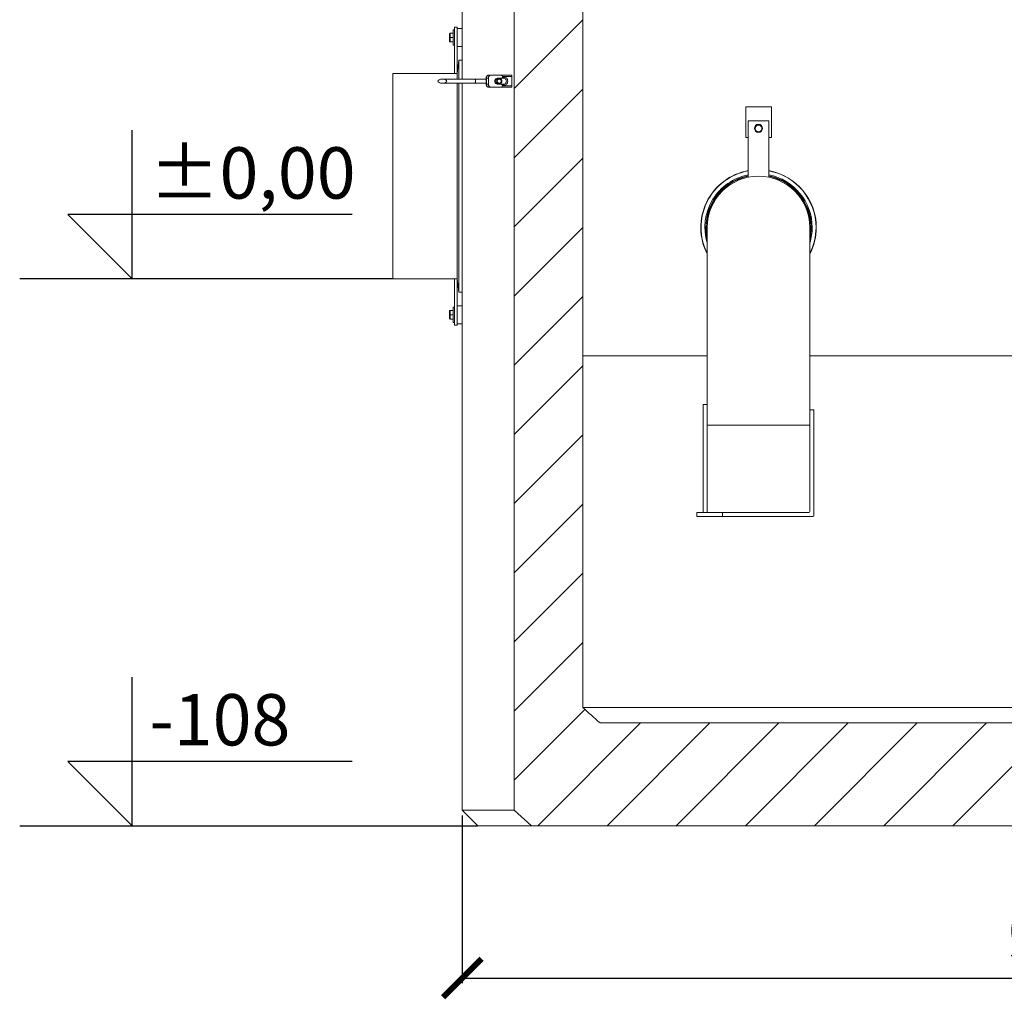
# Model space of a CAD drawing. Units: millimetres. Extents: x -11670 to 12744, y -1749 to 13831.
# Drawn here: x -7873 to -5955, y 8445 to 10353 of the extents above; entities that cross this region are included whole.
import ezdxf
from ezdxf.enums import TextEntityAlignment as Align

# ---------------------------------------------------------------- set-up
doc = ezdxf.new("R2010")
doc.units = ezdxf.units.MM
doc.header["$LTSCALE"] = 20
doc.header["$MEASUREMENT"] = 0
doc.layers.add('kote', color=8, linetype='Continuous')
doc.layers.add('tekst', color=8, linetype='Continuous')
doc.styles.add('ACO', font='calibri.ttf')
doc.dimstyles.new('ACO kote', dxfattribs={"dimtxt": 100, "dimasz": 75, "dimexe": 10, "dimexo": 10, "dimgap": 25, "dimtad": 1, "dimtih": 1, "dimtoh": 1, "dimlfac": 0.001, "dimrnd": 0.001, "dimzin": 9, "dimtxsty": 'ACO', "dimblk": 'ARCHTICK', "dimcen": 25, "dimclrd": 256, "dimclre": 256, "dimadec": 0, "dimazin": 0, "dimtfac": 1, "dimtofl": 0, "dimtmove": 0, "dimatfit": 3, "dimldrblk": 'DOT', "dimfxl": 0, "dimtolj": 1, "dimtzin": 0, "dimlwd": -1, "dimlwe": -1, "dimarcsym": 0})

# ---------------------------------------------------------------- blocks, each defined once
blk = doc.blocks.new('A$C233F413F')
for p, q in [((0, 25), (0, 57.86)), ((0, 0), (-25, 25)), ((85.71, 25), (-25, 25)), ((0, 0), (0, 25))]:
    blk.add_line(p, q)
at = {"style": 'ACO'}
blk.add_attdef('H', text='', height=21, dxfattribs=at).set_placement((52.14, 31.13), align=Align.CENTER)
blk = doc.blocks.new('_ArchTick')
at = {"color": 0, "linetype": 'ByBlock', "const_width": 0.15}
blk.add_lwpolyline([(-0.5, -0.5), (0.5, 0.5)], dxfattribs=at)
blk = doc.blocks.new('*D7')
at = {"layer": 'DEFPOINTS', "color": 0}
for p in [(-7011, 8812.9), (-4561, 8812.9), (-4561, 8486.2)]:
    blk.add_point(p, dxfattribs=at)
at = {"layer": 'kote'}
for p, q in [((-7011, 8802.9), (-7011, 8476.2)), ((-4561, 8802.9), (-4561, 8476.2)), ((-7011, 8486.2), (-4561, 8486.2))]:
    blk.add_line(p, q, dxfattribs=at)
at = {"layer": 'kote', "xscale": 75, "yscale": 75, "zscale": 75, "rotation": 180}
blk.add_blockref('_ArchTick', (-7011, 8486.2), dxfattribs=at)
at = {"layer": 'kote', "xscale": 75, "yscale": 75, "zscale": 75}
blk.add_blockref('_ArchTick', (-4561, 8486.2), dxfattribs=at)
at = {"layer": 'kote', "color": 0, "insert": (-5786, 8578.6), "char_height": 100, "attachment_point": 5, "style": 'ACO'}
blk.add_mtext('\\A1;%%c245', dxfattribs=at)
blk = doc.blocks.new('_Dot')
at = {"color": 0, "linetype": 'ByBlock', "lineweight": -2}
blk.add_line((-0.5, 0), (-1, 0), dxfattribs=at)
at = {"color": 0, "linetype": 'ByBlock', "const_width": 0.5}
blk.add_lwpolyline([(-0.25, 0, 1), (0.25, 0, 1)], format="xyb", close=True, dxfattribs=at)
blk = doc.blocks.new('722668_p')
at = {"linetype": 'Continuous', "lineweight": 18}
for p, q in [((369.9, 835), (369.9, -835)), ((370, 835), (370, -835)), ((135.1, 770), (135.1, 389)), ((236.2, 770), (236.2, -1035)), ((369.9, 504.3), (236.2, 370.5)), ((120, 485), (117.5, 485)), ((117.5, 455), (117.5, 485)), ((120, 490), (125, 490)), ((120, 400), (120, 490)), ((125, 490), (125, 400)), ((135.1, 487.5), (125.1, 487.5)), ((125.1, 487.5), (125.1, 452.5)), ((110.5, 470), (110.5, 477.5)), ((110.5, 470), (111.5, 470)), ((110.5, 462.5), (110.5, 470)), ((117.5, 478.5), (111.5, 478.5)), ((111.5, 478.5), (111.5, 470)), ((117.5, 470), (111.5, 470)), ((111.5, 470), (111.5, 461.5)), ((117.5, 461.5), (111.5, 461.5)), ((125.1, 475), (125, 475)), ((125, 465), (125.1, 465)), ((117.5, 455), (120, 455)), ((135.1, 452.5), (125.1, 452.5)), ((128.1, 426), (125.1, 400)), ((135.1, 426), (128.1, 426)), ((128.1, 426), (128.1, 389)), ((120, 400), (0, 400)), ((0, 400), (0, 0)), ((159.3, 389), (96.3, 389)), ((125, 400), (120, 400)), ((125.1, 400), (125, 400)), ((125.1, 400), (125.1, 389)), ((181.7, 389), (159.3, 389)), ((181.7, 391), (181.7, 379)), ((182, 391), (181.7, 391)), ((185.9, 391), (182, 391)), ((182, 391), (182, 379)), ((185.9, 391), (185.9, 379)), ((187.4, 397), (192.6, 397)), ((206.7, 397), (192.6, 397)), ((207.1, 389), (204, 389)), ((204.9, 391), (209, 391)), ((206.7, 397), (230.4, 397)), ((215.6, 391), (209, 391)), ((213.5, 393), (213.5, 394)), ((231.7, 394), (213.5, 394)), ((213.5, 393), (216.5, 393)), ((231.7, 385), (231.7, 394)), ((231.7, 376), (231.7, 385)), ((96.3, 381), (159.3, 381)), ((125.1, 381), (125.1, 200)), ((128.1, 381), (128.1, 200)), ((135.1, 381), (135.1, -1035)), ((159.3, 381), (181.7, 381)), ((182, 379), (181.7, 379)), ((182, 379), (185.9, 379)), ((192.6, 373), (187.4, 373)), ((206.7, 373), (192.6, 373)), ((204, 381), (207.1, 381)), ((209, 379), (204.9, 379)), ((230.4, 373), (206.7, 373)), ((209, 379), (215.6, 379)), ((213.5, 376), (213.5, 377)), ((216.5, 377), (213.5, 377)), ((213.5, 376), (231.7, 376)), ((369.9, 369.6), (236.2, 235.8)), ((737, 335), (687, 335)), ((687, 335), (687, 275)), ((737, 275), (737, 335)), ((692, 198), (692, 308)), ((692, 308), (732, 308)), ((732, 308), (732, 198)), ((687, 275), (692, 275)), ((732, 275), (737, 275)), ((369.9, 234.9), (236.2, 101.1)), ((125.1, 200), (125.1, 0)), ((128.1, 200), (128.1, -26)), ((369.9, 100.1), (236.2, -33.6)), ((612, 100), (612, -245)), ((812, -255), (812, 100)), ((0, 0), (120, 0)), ((120, -90), (120, 0)), ((120, 0), (125, 0)), ((125, 0), (125.1, 0)), ((125, 0), (125, -90)), ((125.1, 0), (128.1, -26)), ((128.1, -26), (135.1, -26)), ((369.9, -34.6), (236.2, -168.3)), ((120, -55), (117.5, -55)), ((117.5, -85), (117.5, -55)), ((125.1, -52.5), (125.1, -87.5)), ((135.1, -52.5), (125.1, -52.5)), ((110.5, -70), (110.5, -62.5)), ((110.5, -70), (111.5, -70)), ((110.5, -77.5), (110.5, -70)), ((117.5, -61.5), (111.5, -61.5)), ((111.5, -61.5), (111.5, -70)), ((117.5, -70), (111.5, -70)), ((111.5, -70), (111.5, -78.5)), ((125.1, -65), (125, -65)), ((125, -75), (125.1, -75)), ((117.5, -78.5), (111.5, -78.5)), ((117.5, -85), (120, -85)), ((125, -90), (120, -90)), ((135.1, -87.5), (125.1, -87.5)), ((370, -150), (612, -150)), ((812, -150), (1310, -150)), ((369.9, -169.3), (236.2, -303)), ((612, -245), (604, -245)), ((604, -245), (604, -455)), ((612, -245), (612, -455)), ((812, -255), (812, -453)), ((820, -255), (812, -255)), ((820, -255), (820, -461)), ((812, -285), (612, -285)), ((369.9, -304), (236.2, -437.7)), ((369.9, -438.7), (236.2, -572.4)), ((592, -463), (592, -455)), ((592, -455), (642, -455)), ((642, -455), (642, -463)), ((810, -455), (642, -455)), ((642, -463), (592, -463)), ((818, -463), (642, -463)), ((369.9, -573.4), (236.2, -707.2)), ((369.9, -708.1), (236.2, -841.9)), ((374, -838.7), (236.2, -976.6)), ((370, -835), (369.9, -835)), ((370, -835), (1497, -835)), ((482.4, -865), (282.4, -1065)), ((403.4, -865), (1447, -865)), ((617.1, -865), (417.1, -1065)), ((751.8, -865), (551.8, -1065)), ((886.5, -865), (686.5, -1065)), ((1021.2, -865), (821.2, -1065)), ((1155.9, -865), (955.9, -1065)), ((1290.6, -865), (1090.6, -1065)), ((135.1, -1035), (236.2, -1035)), ((135.1, -1035), (165.1, -1065)), ((269.6, -1065), (236.2, -1035)), ((269.6, -1065), (165.1, -1065)), ((2450.5, -1065), (269.6, -1065))]:
    blk.add_line(p, q, dxfattribs=at)
at = {"linetype": 'Continuous', "lineweight": 18, "flags": 128}
for points in [[(159.3, 389), (159.9, 388.8), (160.3, 388.3), (160.7, 387.5), (161, 386.5), (161.1, 385.3), (161.1, 384.1), (160.9, 383), (160.5, 382.1), (160.1, 381.4), (159.6, 381), (159.3, 381)], [(204, 389), (202.9, 388.8), (201.9, 388.3), (201.2, 387.5), (200.6, 386.5), (200.4, 385.3), (200.5, 384.1), (200.9, 383), (201.5, 382.1), (202.4, 381.4), (203.4, 381), (204, 381)], [(206.7, 391), (208.1, 390.8), (209.4, 390.2), (210.5, 389.2), (211.4, 388), (211.9, 386.6), (212.1, 385), (211.9, 383.4), (211.4, 382), (210.5, 380.8), (209.4, 379.8), (208.1, 379.2), (206.7, 379)], [(215.6, 391), (215.7, 391), (215.9, 391.2), (216.1, 391.3), (216.2, 391.6), (216.3, 391.9), (216.4, 392.2), (216.4, 392.6), (216.5, 393)], [(215.6, 379), (217, 379.2), (218.3, 379.8), (219.4, 380.8), (220.2, 382), (220.8, 383.4), (220.9, 385), (220.8, 386.6), (220.2, 388), (219.4, 389.2), (218.3, 390.2), (217, 390.8), (215.6, 391)], [(216.5, 393), (218.1, 392.8), (219.6, 392.2), (220.9, 391.3), (222.1, 390), (222.9, 388.5), (223.4, 386.8), (223.6, 385), (223.4, 383.2), (222.9, 381.5), (222.1, 380), (220.9, 378.7), (219.6, 377.8), (218.1, 377.2), (216.5, 377)], [(230.4, 397), (230.6, 396.9), (230.9, 396.8), (231.1, 396.5), (231.3, 396.1), (231.5, 395.7), (231.6, 395.1), (231.7, 394.6), (231.7, 394)], [(215.6, 379), (215.7, 379), (215.9, 378.8), (216.1, 378.7), (216.2, 378.4), (216.3, 378.1), (216.4, 377.8), (216.4, 377.4), (216.5, 377)], [(231.7, 376), (231.7, 375.4), (231.6, 374.9), (231.5, 374.3), (231.3, 373.9), (231.1, 373.5), (230.9, 373.2), (230.6, 373.1), (230.4, 373)]]:
    blk.add_lwpolyline(points, dxfattribs=at)
at = {"linetype": 'Continuous', "lineweight": 18}
blk.add_circle((712, 293), 8, dxfattribs=at)
for centre, radius, start, end in [((111.5, 477.5), 1, 90, 180), ((111.5, 462.5), 1, 180, 270), ((187.8, 391.3), 5.71, 93.305, 182.9616), ((199.5, 385.6), 3.41, 48.3553, 82.8875), ((187.8, 378.7), 5.71, 177.0384, 266.695), ((199.5, 384.4), 3.37, 276.907, 311.8502), ((712, 293), 6.5, 150, 210), ((712, 293), 6.5, 90, 150), ((712, 293), 6.5, 210, 270), ((712, 293), 6.5, 30, 90), ((712, 293), 6.5, 270, 330), ((712, 293), 6.5, 330, 30), ((712, 100), 112.5, 100.2403, 207.266), ((712, 100), 112, 100.2866, 206.7655), ((712, 100), 104.5, 101.0338, 196.8755), ((712, 100), 102.5, 101.2518, 192.6804), ((712, 100), 101.7, 101.3472, 190.3375), ((712, 100), 100, 0, 180), ((712, 100), 112.5, 0, 79.7597), ((712, 100), 112, 0, 79.7134), ((712, 100), 104.5, 0, 78.9662), ((712, 100), 102.5, 0, 78.7482), ((712, 100), 101.7, 349.6625, 78.6528), ((712, 100), 112.5, 332.734, 0), ((712, 100), 112, 333.2345, 0), ((712, 100), 104.5, 343.1245, 0), ((712, 100), 102.5, 347.3196, 0), ((111.5, -62.5), 1, 90, 180), ((111.5, -77.5), 1, 180, 270), ((810, -453), 2, 270, 0), ((818, -461), 2, 270, 0)]:
    blk.add_arc(centre, radius, start, end, dxfattribs=at)
blk.add_ellipse((96.3, 385), major_axis=(9.02, 0), ratio=0.443649, dxfattribs=at)
for centre, major_axis, ratio, start_param, end_param in [((192.6, 391), (-6.69, 0), 0.896201, 4.712389, 6.283185), ((204.9, 385), (6.69, 0), 0.896201, 1.570796, 4.712389), ((206.7, 394), (-6.76, 0), 0.443649, 3.141593, 4.712389), ((209, 393), (-4.51, 0), 0.443649, 1.570796, 3.141593), ((192.6, 379), (6.69, 0), 0.896201, 3.141593, 4.712389), ((206.7, 376), (6.76, 0), 0.443649, 4.712389, 6.283185), ((209, 377), (4.51, 0), 0.443649, 0, 1.570796)]:
    blk.add_ellipse(centre, major_axis=major_axis, ratio=ratio, start_param=start_param, end_param=end_param, dxfattribs=at)
for points, knots in [([(187.4, 397), (187.1, 397), (186.3, 396.9), (185.2, 396.6), (184, 395.9), (183.1, 395), (182.4, 393.8), (181.9, 392.6), (181.7, 391.6), (181.7, 391.1), (181.7, 391)], [0, 0, 0, 0, 0.111802, 0.254966, 0.397638, 0.540783, 0.685236, 0.831455, 0.973651, 1, 1, 1, 1]), ([(210.6, 387), (210.3, 387.4), (209.8, 388.1), (208.6, 388.8), (207.2, 389.1), (205.8, 388.9), (204.5, 388.2), (203.5, 387.2), (203, 385.9), (202.9, 384.6), (203.3, 383.3), (204.1, 382.2), (205.2, 381.4), (206.5, 381), (207.9, 381), (209.3, 381.5), (210.3, 382.4), (211, 383.7), (211.2, 385), (211.1, 386.2), (210.7, 386.8), (210.6, 387)], [0, 0, 0, 0, 0.053534, 0.107033, 0.161441, 0.216904, 0.27276, 0.328004, 0.381769, 0.433933, 0.485265, 0.536949, 0.589934, 0.644494, 0.700145, 0.755936, 0.810956, 0.86474, 0.917367, 0.969319, 1, 1, 1, 1]), ([(206.7, 391), (206.9, 391), (207.4, 391), (208.4, 390.7), (209.5, 390.1), (210.4, 389.3), (211.1, 388.2), (211.6, 386.9), (211.9, 385.6), (211.9, 384.2), (211.6, 382.9), (211, 381.6), (210.3, 380.6), (209.4, 379.8), (208.3, 379.2), (207.4, 379), (206.9, 379), (206.7, 379)], [0, 0, 0, 0, 0.032825, 0.108293, 0.183263, 0.256865, 0.32919, 0.400635, 0.471546, 0.542145, 0.612575, 0.682941, 0.75344, 0.824386, 0.896229, 0.969448, 1, 1, 1, 1]), ([(181.7, 379), (181.8, 378.7), (181.8, 377.9), (182.1, 376.7), (182.8, 375.4), (183.7, 374.4), (184.8, 373.6), (186.1, 373.1), (187, 373), (187.4, 373)], [0, 0, 0, 0, 0.1031187, 0.2537994, 0.4054099, 0.556933, 0.7073706, 0.8558801, 1, 1, 1, 1]), ([(706.4, 296.2), (706, 295.7), (705.4, 294.5), (704.8, 293.5), (704.5, 293)], [0, 0, 0, 0, 0.503997, 1, 1, 1, 1]), ([(704.5, 293), (704.8, 292.5), (705.3, 291.6), (705.9, 290.5), (706.3, 289.9), (706.4, 289.7)], [0, 0, 0, 0, 0.432383, 0.879551, 1, 1, 1, 1]), ([(708.2, 299.5), (708, 299), (707.5, 298.1), (706.8, 297), (706.4, 296.4), (706.4, 296.2)], [0, 0, 0, 0, 0.432383, 0.879551, 1, 1, 1, 1]), ([(706.4, 289.7), (706.7, 289.2), (707.4, 288), (708, 287), (708.2, 286.5)], [0, 0, 0, 0, 0.503997, 1, 1, 1, 1]), ([(712, 299.5), (711.9, 299.5), (710.9, 299.5), (709.6, 299.5), (708.5, 299.5), (708.2, 299.5)], [0, 0, 0, 0, 0.064215, 0.799544, 1, 1, 1, 1]), ([(715.8, 299.5), (715.3, 299.5), (714.1, 299.5), (712.8, 299.5), (712, 299.5)], [0, 0, 0, 0, 0.372956, 1, 1, 1, 1]), ([(717.6, 296.2), (717.3, 296.8), (716.6, 297.9), (716, 299), (715.8, 299.5)], [0, 0, 0, 0, 0.503997, 1, 1, 1, 1]), ([(715.8, 286.5), (716, 286.9), (716.5, 287.8), (717.2, 289), (717.6, 289.6), (717.6, 289.7)], [0, 0, 0, 0, 0.432383, 0.879551, 1, 1, 1, 1]), ([(719.5, 293), (719.2, 293.4), (718.7, 294.3), (718.1, 295.5), (717.7, 296.1), (717.6, 296.2)], [0, 0, 0, 0, 0.432383, 0.879551, 1, 1, 1, 1]), ([(717.6, 289.7), (718, 290.3), (718.6, 291.4), (719.2, 292.5), (719.5, 293)], [0, 0, 0, 0, 0.503997, 1, 1, 1, 1]), ([(708.2, 286.5), (708.5, 286.5), (709.6, 286.5), (710.9, 286.5), (711.9, 286.5), (712, 286.5)], [0, 0, 0, 0, 0.200456, 0.935785, 1, 1, 1, 1]), ([(712, 286.5), (712.8, 286.5), (714.1, 286.5), (715.3, 286.5), (715.8, 286.5)], [0, 0, 0, 0, 0.627044, 1, 1, 1, 1])]:
    blk.add_open_spline(points, degree=3, knots=knots, dxfattribs=at)
blk.add_open_spline([(403.4, -865), (392.2, -855), (381.1, -845), (369.9, -835)], degree=3, dxfattribs=at)

msp = doc.modelspace()

# ---------------------------------------------------------------- linework, layer by layer
at = {"layer": 'kote', "ltscale": 4}
msp.add_line((-7146.065, 9847.901), (-7872.862, 9847.901), dxfattribs=at)
at = {"layer": 'kote'}
msp.add_line((-7872.862, 8782.901), (-6981.015, 8782.901), dxfattribs=at)

# ---------------------------------------------------------------- block references
msp.add_blockref('722668_p', (-7146.065, 9847.901))
at = {"layer": 'tekst'}
ref = msp.add_blockref('A$C233F413F', (-7654.011, 9847.901), dxfattribs=dict(at, xscale=5, yscale=5, zscale=5))
ref.add_attrib('H', '%%P0,00', dxfattribs={"layer": '0', "height": 100, "style": 'ACO'}).set_placement((-7620.179, 9972.901), align=Align.BOTTOM_LEFT)
ref = msp.add_blockref('A$C233F413F', (-7654.011, 8782.901), dxfattribs=dict(at, xscale=5, yscale=5, zscale=5))
ref.add_attrib('H', '-108', dxfattribs={"layer": '0', "height": 100, "style": 'ACO'}).set_placement((-7620.179, 8907.901), align=Align.BOTTOM_LEFT)

# ---------------------------------------------------------------- dimensions: what is measured, and where the dimension line sits
at = {"layer": 'kote'}
dim = msp.add_linear_dim(base=(-4561.015, 8486.201), p1=(-7011.015, 8812.901), p2=(-4561.015, 8812.901), text='%%c<>', dimstyle='ACO kote', override={"dimlfac": 0.1, "dimrnd": 0.1}, dxfattribs=at)
dim.commit()
dim.dimension.update_dxf_attribs({"geometry": '*D7', "text_midpoint": (-5786.015, 8578.585)})

doc.saveas('drawing.dxf')
